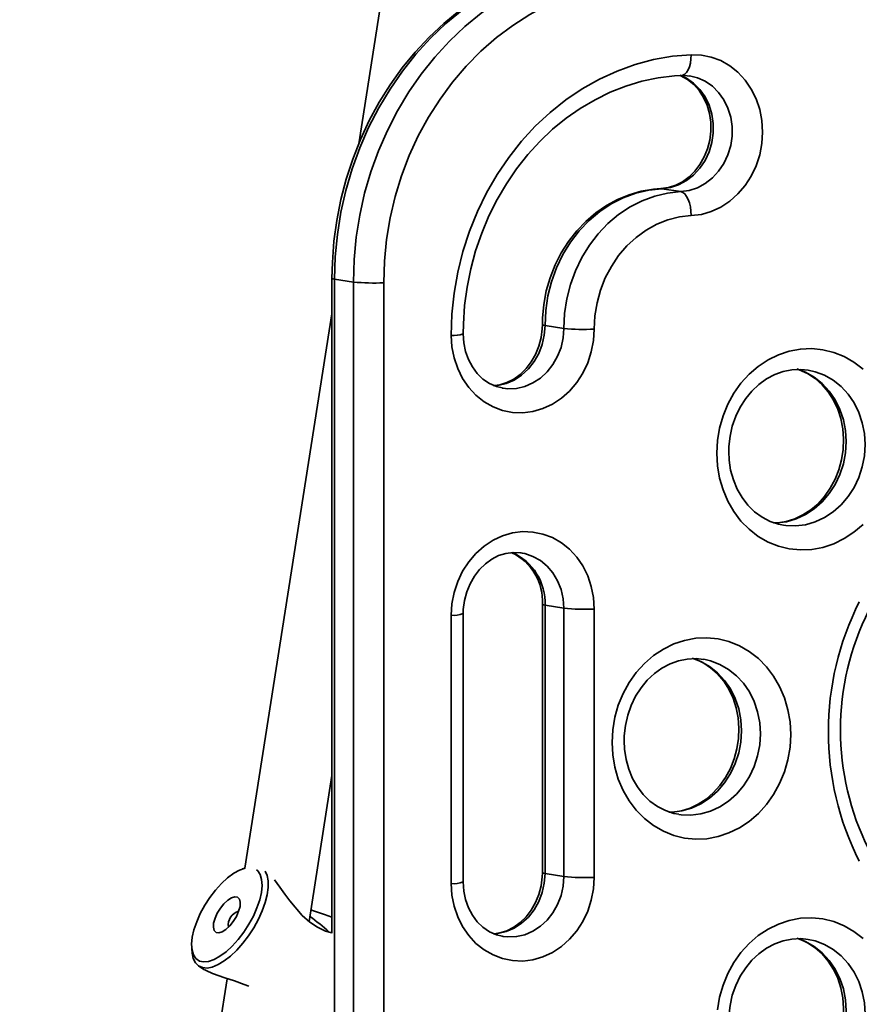
# Model space of a CAD drawing. Units: millimetres. Extents: x -6270 to 8149, y -3372 to 12440.
# Drawn here: x -344 to -157, y 3978 to 4197 of the extents above; entities that cross this region are included whole.
import ezdxf

# ---------------------------------------------------------------- set-up
doc = ezdxf.new("R2010")
doc.units = ezdxf.units.MM
doc.layers.add('Toestel 2D', color=7, linetype='Continuous', lineweight=20)

# ---------------------------------------------------------------- blocks, each defined once
blk = doc.blocks.new('SPK-16622')
at = {"layer": 'Toestel 2D', "linetype": 'Continuous', "lineweight": 35}
for p, q in [((-214.07, 4513.57), (-268.26, 4169.41)), ((-200.96, 4159.41), (-200.74, 4159.4)), ((-196.55, 4158.74), (-200.74, 4159.4)), ((-274.23, 4139.46), (-274.23, 3993.52)), ((-273.65, 4139.26), (-269.45, 4138.6)), ((-273.65, 4139.26), (-273.65, 3929.99)), ((-269.45, 3929.33), (-269.45, 4138.6)), ((-262.7, 4138.43), (-262.7, 3929.15)), ((-274.23, 4131.5), (-293.67, 4008.01)), ((-222.57, 4128.27), (-226.77, 4128.93)), ((-236.33, 4114.97), (-236.09, 4114.93)), ((-231.82, 4078.21), (-232.05, 4078.25)), ((-227.35, 4066.77), (-227.35, 4006.98)), ((-222.57, 4065.92), (-226.77, 4066.58)), ((-226.77, 4066.58), (-226.77, 4006.78)), ((-222.57, 4006.12), (-222.57, 4065.92)), ((-215.82, 4065.74), (-215.82, 4005.95)), ((-247.66, 4004.55), (-247.66, 4064.35)), ((-244.99, 4004.92), (-244.99, 4064.71)), ((-279.35, 3996.11), (-274.23, 4028.64)), ((-293.67, 4008.01), (-294.22, 4007.82)), ((-222.57, 4006.12), (-226.77, 4006.78)), ((-275.9, 3997.65), (-274.23, 3997.11)), ((-236.33, 3992.82), (-236.09, 3992.78)), ((-305.47, 3990.19), (-305.36, 3989.09)), ((-303.89, 3986.17), (-302.6, 3985.34)), ((-297.56, 3983.36), (-343.8, 3689.68))]:
    blk.add_line(p, q, dxfattribs=at)
at = {"layer": 'Toestel 2D', "linetype": 'Continuous', "lineweight": 35, "flags": 128}
for points in [[(-245.89, 4199.05), (-249.33, 4196.22), (-252.6, 4193.14), (-255.69, 4189.83), (-258.57, 4186.3), (-261.25, 4182.57), (-263.7, 4178.66), (-265.92, 4174.58), (-267.89, 4170.35), (-269.61, 4165.99), (-271.06, 4161.52), (-272.25, 4156.97), (-273.16, 4152.34), (-273.8, 4147.67), (-274.15, 4142.97), (-274.23, 4139.46)], [(-211.74, 4211.73), (-216.15, 4211.36), (-220.55, 4210.64), (-224.9, 4209.56), (-229.18, 4208.14), (-233.37, 4206.39), (-237.46, 4204.3), (-241.41, 4201.9), (-245.21, 4199.19), (-248.84, 4196.2), (-252.28, 4192.92), (-255.52, 4189.39), (-258.53, 4185.61), (-261.3, 4181.61), (-263.82, 4177.41), (-266.08, 4173.03), (-268.06, 4168.49), (-269.75, 4163.81), (-271.14, 4159.03), (-272.24, 4154.15), (-273.02, 4149.22), (-273.49, 4144.25), (-273.65, 4139.26)], [(-269.45, 4138.6), (-269.3, 4143.59), (-268.82, 4148.56), (-268.04, 4153.49), (-266.95, 4158.37), (-265.55, 4163.15), (-263.86, 4167.83), (-261.88, 4172.37), (-259.62, 4176.75), (-257.1, 4180.95), (-254.33, 4184.95), (-251.32, 4188.72), (-248.08, 4192.26), (-244.64, 4195.53), (-241.01, 4198.53), (-237.21, 4201.24), (-233.26, 4203.64), (-229.17, 4205.73), (-224.98, 4207.48), (-220.7, 4208.9), (-216.35, 4209.98), (-211.95, 4210.7), (-207.54, 4211.07)], [(-205.2, 4205.72), (-209.5, 4205.35), (-213.77, 4204.62), (-218, 4203.54), (-222.15, 4202.1), (-226.21, 4200.33), (-230.15, 4198.22), (-233.95, 4195.79), (-237.59, 4193.05), (-241.05, 4190.02), (-244.31, 4186.72), (-247.35, 4183.16), (-250.16, 4179.37), (-252.71, 4175.36), (-255, 4171.15), (-257, 4166.78), (-258.72, 4162.27), (-260.14, 4157.63), (-261.26, 4152.91), (-262.06, 4148.11), (-262.54, 4143.28), (-262.7, 4138.43)], [(-247.66, 4126.7), (-247.5, 4131.44), (-247, 4136.15), (-246.18, 4140.83), (-245.05, 4145.43), (-243.59, 4149.93), (-241.84, 4154.3), (-239.79, 4158.51), (-237.45, 4162.55), (-234.86, 4166.37), (-232.01, 4169.97), (-228.93, 4173.32), (-225.63, 4176.39), (-222.14, 4179.17), (-218.48, 4181.64), (-214.67, 4183.78), (-210.73, 4185.59), (-206.69, 4187.05), (-202.57, 4188.16), (-198.41, 4188.89), (-194.21, 4189.26)], [(-194.21, 4189.26), (-194.26, 4188.3), (-194.39, 4187.38), (-194.61, 4186.56), (-194.9, 4185.85), (-195.25, 4185.28), (-195.65, 4184.89), (-196.09, 4184.67), (-196.33, 4184.64)], [(-194.21, 4189.26), (-191.95, 4189.18), (-189.73, 4188.73), (-187.6, 4187.93), (-185.61, 4186.79), (-183.79, 4185.34), (-182.18, 4183.6), (-180.82, 4181.61), (-179.73, 4179.41), (-178.94, 4177.05), (-178.45, 4174.57), (-178.29, 4172.02), (-178.45, 4169.46), (-178.94, 4166.94), (-179.73, 4164.51), (-180.82, 4162.21), (-182.18, 4160.11), (-183.79, 4158.23), (-185.61, 4156.61), (-187.6, 4155.3), (-189.73, 4154.31), (-191.95, 4153.67), (-194.21, 4153.39)], [(-244.99, 4127.07), (-244.96, 4129.19), (-244.68, 4133.35), (-244.13, 4137.48), (-243.31, 4141.57), (-242.23, 4145.58), (-240.88, 4149.51), (-239.29, 4153.32), (-237.46, 4156.99), (-235.39, 4160.51), (-233.11, 4163.85), (-230.62, 4167), (-227.94, 4169.93), (-225.08, 4172.63), (-222.07, 4175.09), (-218.91, 4177.3), (-215.62, 4179.23), (-212.23, 4180.88), (-208.74, 4182.25), (-205.19, 4183.32), (-201.59, 4184.08), (-197.95, 4184.53), (-196.33, 4184.64)], [(-196.69, 4184.61), (-196.54, 4184.56), (-195.02, 4183.74), (-193.65, 4182.63), (-192.45, 4181.29), (-191.45, 4179.73), (-190.68, 4178.01), (-190.15, 4176.15), (-189.87, 4174.21), (-189.85, 4172.22), (-190.08, 4170.24), (-190.57, 4168.31), (-191.3, 4166.49), (-192.25, 4164.8), (-193.38, 4163.3), (-194.68, 4162.01), (-196.11, 4160.96), (-197.64, 4160.17), (-199.23, 4159.65), (-200.96, 4159.41)], [(-196.71, 4184.66), (-195.27, 4183.99), (-193.68, 4182.89), (-192.28, 4181.5), (-191.12, 4179.86), (-190.21, 4178.02), (-189.6, 4176.02), (-189.28, 4173.93), (-189.28, 4171.79), (-189.6, 4169.66), (-190.21, 4167.61), (-191.12, 4165.69), (-192.28, 4163.95), (-193.68, 4162.44), (-195.27, 4161.2), (-197.01, 4160.26), (-198.85, 4159.66), (-200.74, 4159.4)], [(-196.55, 4158.74), (-194.65, 4159), (-192.81, 4159.6), (-191.07, 4160.54), (-189.48, 4161.78), (-188.09, 4163.29), (-186.92, 4165.03), (-186.02, 4166.95), (-185.4, 4169), (-185.09, 4171.12), (-185.09, 4173.26), (-185.4, 4175.36), (-186.02, 4177.36), (-186.92, 4179.2), (-188.09, 4180.84), (-189.48, 4182.23), (-191.07, 4183.33), (-192.81, 4184.11), (-194.56, 4184.54)], [(-196.33, 4184.64), (-195.61, 4184.64), (-194.56, 4184.5)], [(-200.96, 4159.41), (-202.59, 4159.29), (-205.32, 4158.82), (-208, 4158.06), (-210.61, 4156.99), (-213.11, 4155.63), (-215.48, 4154), (-217.69, 4152.11), (-219.72, 4149.98), (-221.55, 4147.64), (-223.16, 4145.1), (-224.52, 4142.4), (-225.63, 4139.56), (-226.48, 4136.62), (-227.04, 4133.61), (-227.32, 4130.56), (-227.35, 4129.13)], [(-200.74, 4159.4), (-203.66, 4159.09), (-206.54, 4158.41), (-209.34, 4157.38), (-212.04, 4156), (-214.59, 4154.3), (-216.97, 4152.29), (-219.15, 4150), (-221.09, 4147.47), (-222.78, 4144.71), (-224.19, 4141.77), (-225.31, 4138.68), (-226.12, 4135.49), (-226.61, 4132.22), (-226.77, 4128.93)], [(-222.57, 4128.27), (-222.41, 4131.56), (-221.92, 4134.83), (-221.11, 4138.02), (-220, 4141.11), (-218.58, 4144.05), (-216.9, 4146.81), (-214.95, 4149.34), (-212.77, 4151.63), (-210.39, 4153.64), (-207.84, 4155.34), (-205.14, 4156.72), (-202.34, 4157.75), (-199.46, 4158.43), (-196.55, 4158.74)], [(-196.55, 4158.74), (-196.09, 4158.57), (-195.65, 4158.22), (-195.25, 4157.69), (-194.9, 4157.02), (-194.61, 4156.22), (-194.39, 4155.32), (-194.26, 4154.37), (-194.21, 4153.39)], [(-194.21, 4153.39), (-196.82, 4153.1), (-199.38, 4152.45), (-201.87, 4151.47), (-204.25, 4150.16), (-206.49, 4148.54), (-208.54, 4146.64), (-210.39, 4144.48), (-211.99, 4142.09), (-213.34, 4139.52), (-214.41, 4136.79), (-215.19, 4133.95), (-215.66, 4131.04), (-215.82, 4128.1)], [(-274.23, 4139.46), (-274.21, 4139.42), (-274.02, 4139.34), (-273.65, 4139.26)], [(-226.77, 4128.93), (-226.93, 4126.79), (-227.4, 4124.7), (-228.16, 4122.71), (-229.2, 4120.87), (-230.48, 4119.24), (-231.98, 4117.86), (-233.65, 4116.77), (-235.45, 4116), (-237.32, 4115.56), (-238.26, 4115.48)], [(-227.35, 4129.13), (-227.38, 4128.19), (-227.63, 4126.21), (-228.13, 4124.29), (-228.87, 4122.47), (-229.83, 4120.79), (-230.98, 4119.3), (-232.28, 4118.03), (-233.72, 4116.99), (-235.25, 4116.21), (-236.85, 4115.71), (-238.13, 4115.54)], [(-226.77, 4128.93), (-227.14, 4129.01), (-227.33, 4129.09), (-227.35, 4129.13)], [(-215.82, 4128.1), (-215.98, 4125.54), (-216.46, 4123.02), (-217.26, 4120.58), (-218.35, 4118.29), (-219.71, 4116.18), (-221.31, 4114.3), (-223.13, 4112.69), (-225.13, 4111.37), (-227.25, 4110.39), (-229.47, 4109.75), (-231.74, 4109.46), (-234.01, 4109.55), (-236.23, 4109.99), (-238.35, 4110.8), (-240.35, 4111.93), (-242.17, 4113.39), (-243.77, 4115.13), (-245.13, 4117.12), (-246.22, 4119.32), (-247.02, 4121.68), (-247.5, 4124.16), (-247.66, 4126.7)], [(-236.3, 4114.99), (-237.58, 4115.29), (-239.14, 4115.99), (-240.59, 4116.97), (-241.87, 4118.22), (-242.95, 4119.68), (-243.83, 4121.34), (-244.47, 4123.14), (-244.86, 4125.05), (-244.99, 4127.07)], [(-236.09, 4114.93), (-235.02, 4114.82), (-233.12, 4114.9), (-231.25, 4115.33), (-229.45, 4116.11), (-227.78, 4117.2), (-226.28, 4118.58), (-225, 4120.21), (-223.96, 4122.05), (-223.2, 4124.04), (-222.73, 4126.13), (-222.57, 4128.27)], [(-188.52, 4100.46), (-188.37, 4103.28), (-187.9, 4106.06), (-187.12, 4108.78), (-186.06, 4111.37), (-184.72, 4113.81), (-183.13, 4116.05), (-181.31, 4118.05), (-179.28, 4119.8), (-177.09, 4121.25), (-174.77, 4122.39), (-172.35, 4123.19), (-169.87, 4123.66), (-167.37, 4123.77), (-164.89, 4123.52), (-162.47, 4122.93), (-160.15, 4121.99), (-157.96, 4120.73), (-155.93, 4119.16)], [(-155.93, 4084.61), (-157.96, 4082.87), (-160.15, 4081.42), (-162.47, 4080.28), (-164.89, 4079.47), (-167.37, 4079.01), (-169.87, 4078.9), (-172.35, 4079.14), (-174.77, 4079.74), (-177.09, 4080.67), (-179.28, 4081.93), (-181.31, 4083.5), (-183.13, 4085.35), (-184.72, 4087.45), (-186.06, 4089.77), (-187.12, 4092.27), (-187.9, 4094.91), (-188.37, 4097.66), (-188.52, 4100.46)], [(-185.85, 4100.83), (-185.82, 4101.95), (-185.56, 4104.26), (-185.05, 4106.52), (-184.28, 4108.69), (-183.28, 4110.74), (-182.07, 4112.62), (-180.67, 4114.31), (-179.11, 4115.78), (-177.41, 4117), (-175.6, 4117.96), (-173.71, 4118.64), (-171.77, 4119.04), (-169.81, 4119.13), (-168.13, 4118.95)], [(-170.68, 4119.25), (-168.72, 4118.51), (-166.78, 4117.4), (-165.01, 4115.98), (-163.45, 4114.29), (-162.13, 4112.36), (-161.07, 4110.22), (-160.3, 4107.92), (-159.83, 4105.51), (-159.67, 4103.04), (-159.83, 4100.55), (-160.3, 4098.1), (-161.07, 4095.73), (-162.13, 4093.5), (-163.45, 4091.45), (-165.01, 4089.62), (-166.78, 4088.06), (-168.72, 4086.78), (-170.79, 4085.82), (-172.95, 4085.2), (-175.15, 4084.92), (-175.89, 4084.91)], [(-170.32, 4119.11), (-170.13, 4119.06), (-168.29, 4118.23), (-166.58, 4117.11), (-165.03, 4115.73), (-163.66, 4114.11), (-162.5, 4112.29), (-161.56, 4110.29), (-160.87, 4108.16), (-160.43, 4105.92), (-160.25, 4103.63), (-160.34, 4101.31), (-160.69, 4099.01), (-161.3, 4096.78), (-162.15, 4094.64), (-163.22, 4092.65), (-164.5, 4090.83), (-165.96, 4089.21), (-167.58, 4087.83), (-169.32, 4086.7), (-171.15, 4085.83), (-173.06, 4085.25), (-175.01, 4084.95), (-175.73, 4084.96)], [(-173.65, 4084.41), (-173.16, 4084.34), (-170.95, 4084.26), (-168.75, 4084.53), (-166.59, 4085.16), (-164.52, 4086.12), (-162.58, 4087.4), (-160.82, 4088.96), (-159.25, 4090.79), (-157.93, 4092.84), (-156.87, 4095.07), (-156.1, 4097.44), (-155.63, 4099.89), (-155.47, 4102.38), (-155.63, 4104.85), (-156.1, 4107.26), (-156.87, 4109.56), (-157.93, 4111.7), (-159.25, 4113.63), (-160.82, 4115.32), (-162.58, 4116.74), (-164.52, 4117.85), (-166.59, 4118.62), (-168.12, 4118.97)], [(-173.64, 4084.45), (-174.73, 4084.63), (-176.63, 4085.26), (-178.42, 4086.19), (-180.08, 4087.4), (-181.58, 4088.87), (-182.87, 4090.56), (-183.96, 4092.45), (-184.81, 4094.49), (-185.42, 4096.67), (-185.77, 4098.93), (-185.85, 4100.83)], [(-247.66, 4064.35), (-247.5, 4066.91), (-247.02, 4069.43), (-246.22, 4071.86), (-245.13, 4074.16), (-243.77, 4076.26), (-242.17, 4078.14), (-240.35, 4079.76), (-238.35, 4081.07), (-236.23, 4082.06), (-234.01, 4082.7), (-231.74, 4082.98), (-229.47, 4082.9), (-227.25, 4082.45), (-225.13, 4081.65), (-223.13, 4080.51), (-221.31, 4079.06), (-219.71, 4077.32), (-218.35, 4075.33), (-217.26, 4073.13), (-216.46, 4070.77), (-215.98, 4068.29), (-215.82, 4065.74)], [(-244.99, 4064.71), (-244.97, 4065.66), (-244.71, 4067.63), (-244.21, 4069.55), (-243.47, 4071.37), (-242.51, 4073.05), (-241.37, 4074.54), (-240.06, 4075.82), (-238.63, 4076.85), (-237.1, 4077.63), (-235.5, 4078.13), (-233.86, 4078.35), (-232.2, 4078.28), (-231.85, 4078.19)], [(-222.57, 4065.92), (-222.73, 4068.04), (-223.2, 4070.09), (-223.96, 4072.02), (-225, 4073.77), (-226.28, 4075.28), (-227.78, 4076.53), (-229.45, 4077.48), (-231.25, 4078.09), (-231.82, 4078.21)], [(-226.77, 4066.58), (-227.14, 4066.65), (-227.33, 4066.73), (-227.35, 4066.77)], [(-211.84, 4036.02), (-211.68, 4038.84), (-211.21, 4041.62), (-210.44, 4044.34), (-209.38, 4046.93), (-208.04, 4049.37), (-206.44, 4051.61), (-204.62, 4053.61), (-202.6, 4055.36), (-200.41, 4056.81), (-198.09, 4057.95), (-195.67, 4058.75), (-193.19, 4059.21), (-190.69, 4059.32), (-188.21, 4059.08), (-185.79, 4058.49), (-183.46, 4057.55), (-181.27, 4056.29), (-179.25, 4054.72), (-177.43, 4052.88), (-175.84, 4050.78), (-174.5, 4048.46), (-173.43, 4045.96), (-172.66, 4043.31), (-172.19, 4040.57), (-172.04, 4037.76), (-172.19, 4034.95), (-172.66, 4032.16), (-173.43, 4029.45), (-174.5, 4026.85), (-175.84, 4024.42), (-177.43, 4022.18), (-179.25, 4020.17), (-181.27, 4018.43), (-183.46, 4016.97), (-185.79, 4015.84), (-188.21, 4015.03), (-190.69, 4014.57), (-193.19, 4014.46), (-195.67, 4014.7), (-198.09, 4015.3), (-200.41, 4016.23), (-202.6, 4017.49), (-204.62, 4019.06), (-206.44, 4020.91), (-208.04, 4023.01), (-209.38, 4025.33), (-210.44, 4027.83), (-211.21, 4030.47), (-211.68, 4033.22), (-211.84, 4036.02)], [(-209.17, 4036.39), (-209.14, 4037.51), (-208.88, 4039.82), (-208.36, 4042.08), (-207.6, 4044.25), (-206.6, 4046.3), (-205.39, 4048.18), (-203.99, 4049.87), (-202.42, 4051.34), (-200.72, 4052.56), (-198.92, 4053.52), (-197.03, 4054.2), (-195.09, 4054.6), (-193.12, 4054.69), (-191.45, 4054.51)], [(-194, 4054.81), (-192.04, 4054.07), (-190.1, 4052.96), (-188.33, 4051.54), (-186.77, 4049.85), (-185.45, 4047.92), (-184.39, 4045.78), (-183.62, 4043.48), (-183.15, 4041.07), (-182.99, 4038.6), (-183.15, 4036.11), (-183.62, 4033.66), (-184.39, 4031.29), (-185.45, 4029.06), (-186.77, 4027.01), (-188.33, 4025.18), (-190.1, 4023.62), (-192.04, 4022.34), (-194.11, 4021.38), (-196.26, 4020.75), (-198.47, 4020.48), (-199.21, 4020.47)], [(-193.63, 4054.67), (-193.44, 4054.62), (-191.61, 4053.79), (-189.9, 4052.67), (-188.34, 4051.29), (-186.97, 4049.67), (-185.81, 4047.85), (-184.88, 4045.85), (-184.19, 4043.72), (-183.75, 4041.48), (-183.57, 4039.19), (-183.66, 4036.87), (-184.01, 4034.57), (-184.61, 4032.33), (-185.46, 4030.2), (-186.54, 4028.21), (-187.82, 4026.39), (-189.28, 4024.77), (-190.89, 4023.39), (-192.63, 4022.26), (-194.47, 4021.39), (-196.38, 4020.8), (-198.33, 4020.51), (-199.05, 4020.52)], [(-196.97, 4019.97), (-196.47, 4019.9), (-194.27, 4019.82), (-192.07, 4020.09), (-189.91, 4020.72), (-187.84, 4021.68), (-185.9, 4022.95), (-184.13, 4024.52), (-182.57, 4026.35), (-181.25, 4028.4), (-180.19, 4030.63), (-179.42, 4033), (-178.95, 4035.45), (-178.79, 4037.94), (-178.95, 4040.41), (-179.42, 4042.82), (-180.19, 4045.12), (-181.25, 4047.26), (-182.57, 4049.19), (-184.13, 4050.88), (-185.9, 4052.3), (-187.84, 4053.4), (-189.91, 4054.18), (-191.43, 4054.53)], [(-196.96, 4020.01), (-198.05, 4020.19), (-199.94, 4020.82), (-201.74, 4021.75), (-203.4, 4022.96), (-204.89, 4024.43), (-206.19, 4026.12), (-207.27, 4028.01), (-208.13, 4030.05), (-208.73, 4032.23), (-209.08, 4034.49), (-209.17, 4036.39)], [(-293.6, 4008), (-294.82, 4007.58), (-296.13, 4006.85), (-297.49, 4005.84), (-298.85, 4004.58), (-300.18, 4003.11), (-301.43, 4001.47), (-302.57, 3999.72), (-303.56, 3997.9), (-304.36, 3996.07), (-304.97, 3994.29), (-305.35, 3992.6), (-305.5, 3991.08), (-305.41, 3989.75), (-305.08, 3988.65), (-304.53, 3987.84), (-303.77, 3987.31), (-302.82, 3987.1), (-301.72, 3987.21), (-300.49, 3987.64), (-299.18, 3988.37), (-297.82, 3989.38), (-296.46, 3990.64), (-295.13, 3992.11), (-293.88, 3993.75), (-293.88, 3993.75)], [(-293.88, 3993.75), (-292.74, 3995.5), (-291.75, 3997.32), (-290.95, 3999.15), (-290.34, 4000.93), (-289.96, 4002.61), (-289.81, 4004.14), (-289.9, 4005.47), (-290.23, 4006.56), (-290.78, 4007.38), (-291.02, 4007.6)], [(-289.14, 4007.33), (-288.68, 4006.36), (-288.44, 4005.14), (-288.43, 4003.7), (-288.65, 4002.08), (-289.1, 4000.33), (-289.76, 3998.49), (-290.61, 3996.61), (-291.64, 3994.74), (-292.81, 3992.94)], [(-226.77, 4006.78), (-226.93, 4004.64), (-227.4, 4002.55), (-228.16, 4000.56), (-229.2, 3998.72), (-230.48, 3997.09), (-231.98, 3995.71), (-233.65, 3994.62), (-235.45, 3993.85), (-237.32, 3993.41), (-238.26, 3993.33)], [(-227.35, 4006.98), (-227.38, 4006.04), (-227.63, 4004.06), (-228.13, 4002.14), (-228.87, 4000.32), (-229.83, 3998.64), (-230.98, 3997.15), (-232.28, 3995.88), (-233.72, 3994.84), (-235.25, 3994.06), (-236.85, 3993.56), (-238.13, 3993.39)], [(-236.09, 3992.78), (-235.02, 3992.67), (-233.12, 3992.75), (-231.25, 3993.18), (-229.45, 3993.96), (-227.78, 3995.05), (-226.28, 3996.43), (-225, 3998.06), (-223.96, 3999.9), (-223.2, 4001.89), (-222.73, 4003.98), (-222.57, 4006.12)], [(-227.35, 4006.98), (-227.33, 4006.94), (-227.14, 4006.86), (-226.77, 4006.78)], [(-274.23, 3993.58), (-275.64, 3993.97), (-277.48, 3994.82), (-279.18, 3995.96), (-280.84, 3997.44), (-283.65, 4000.72), (-284.76, 4002.22), (-285.83, 4003.73), (-287.02, 4005.38)], [(-215.82, 4005.95), (-215.98, 4003.39), (-216.46, 4000.87), (-217.26, 3998.43), (-218.35, 3996.14), (-219.71, 3994.03), (-221.31, 3992.15), (-223.13, 3990.54), (-225.13, 3989.22), (-227.25, 3988.24), (-229.47, 3987.6), (-231.74, 3987.31), (-234.01, 3987.4), (-236.23, 3987.84), (-238.35, 3988.65), (-240.35, 3989.78), (-242.17, 3991.24), (-243.77, 3992.98), (-245.13, 3994.97), (-246.22, 3997.17), (-247.02, 3999.53), (-247.5, 4002.01), (-247.66, 4004.55)], [(-236.3, 3992.84), (-237.58, 3993.14), (-239.14, 3993.84), (-240.59, 3994.82), (-241.87, 3996.07), (-242.95, 3997.53), (-243.83, 3999.19), (-244.47, 4000.99), (-244.86, 4002.9), (-244.99, 4004.92)], [(-296.21, 3996.13), (-295.53, 3997.25), (-295.02, 3998.39), (-294.72, 3999.47), (-294.66, 4000.4), (-294.85, 4001.1), (-295.26, 4001.52), (-295.86, 4001.62), (-296.61, 4001.4), (-297.45, 4000.87), (-298.3, 4000.08), (-299.1, 3999.09), (-299.78, 3997.97), (-300.29, 3996.83), (-300.59, 3995.75), (-300.65, 3994.82), (-300.46, 3994.12), (-300.05, 3993.7), (-299.45, 3993.6), (-298.7, 3993.82), (-297.86, 3994.35), (-297.01, 3995.14), (-296.21, 3996.13)], [(-278.94, 3998.69), (-278.11, 3998.38), (-275.9, 3997.65)], [(-188.37, 3976.44), (-187.9, 3979.22), (-187.12, 3981.94), (-186.06, 3984.53), (-184.72, 3986.97), (-183.13, 3989.21), (-181.31, 3991.21), (-179.28, 3992.96), (-177.09, 3994.41), (-174.77, 3995.55), (-172.35, 3996.35), (-169.87, 3996.82), (-167.37, 3996.93), (-164.89, 3996.68), (-162.47, 3996.09), (-160.15, 3995.15), (-157.96, 3993.89), (-155.93, 3992.33)], [(-292.81, 3992.94), (-294.09, 3991.26), (-295.45, 3989.73), (-296.84, 3988.41), (-298.24, 3987.32), (-299.61, 3986.5), (-300.89, 3985.97), (-302.07, 3985.75), (-303.11, 3985.83), (-303.98, 3986.23), (-304.66, 3986.92), (-305.12, 3987.89), (-305.36, 3989.09)], [(-185.85, 3973.99), (-185.82, 3975.11), (-185.56, 3977.42), (-185.05, 3979.68), (-184.28, 3981.85), (-183.28, 3983.9), (-182.07, 3985.78), (-180.67, 3987.47), (-179.11, 3988.94), (-177.41, 3990.16), (-175.6, 3991.12), (-173.71, 3991.8), (-171.77, 3992.2), (-169.81, 3992.29), (-168.13, 3992.11)], [(-170.68, 3992.41), (-168.72, 3991.67), (-166.78, 3990.56), (-165.01, 3989.15), (-163.45, 3987.45), (-162.13, 3985.52), (-161.07, 3983.38), (-160.3, 3981.09), (-159.83, 3978.67), (-159.67, 3976.2), (-159.83, 3973.71), (-160.3, 3971.26), (-161.07, 3968.89), (-162.13, 3966.66), (-163.45, 3964.61), (-165.01, 3962.79), (-166.78, 3961.22), (-168.72, 3959.94), (-170.79, 3958.98), (-172.95, 3958.36), (-175.15, 3958.08), (-175.89, 3958.07)], [(-170.32, 3992.27), (-170.13, 3992.22), (-168.29, 3991.39), (-166.58, 3990.27), (-165.03, 3988.89), (-163.66, 3987.27), (-162.5, 3985.45), (-161.56, 3983.46), (-160.87, 3981.32), (-160.43, 3979.09), (-160.25, 3976.79), (-160.34, 3974.47), (-160.69, 3972.17), (-161.3, 3969.94), (-162.15, 3967.8), (-163.22, 3965.81), (-164.5, 3963.99), (-165.96, 3962.38), (-167.58, 3960.99), (-169.32, 3959.86), (-171.15, 3958.99), (-173.06, 3958.41), (-175.01, 3958.12), (-175.73, 3958.12)], [(-173.65, 3957.57), (-173.16, 3957.5), (-170.95, 3957.42), (-168.75, 3957.69), (-166.59, 3958.32), (-164.52, 3959.28), (-162.58, 3960.56), (-160.82, 3962.12), (-159.25, 3963.95), (-157.93, 3966), (-156.87, 3968.23), (-156.1, 3970.6), (-155.63, 3973.05), (-155.47, 3975.54), (-155.63, 3978.01), (-156.1, 3980.42), (-156.87, 3982.72), (-157.93, 3984.86), (-159.25, 3986.79), (-160.82, 3988.48), (-162.58, 3989.9), (-164.52, 3991.01), (-166.59, 3991.78), (-168.12, 3992.13)], [(-302.58, 3985.37), (-302.29, 3985.16), (-300.88, 3984.52), (-298.1, 3983.54), (-295.98, 3982.86), (-293.8, 3982.11), (-292.76, 3981.7)]]:
    blk.add_lwpolyline(points, dxfattribs=at)
at = {"layer": 'Toestel 2D', "linetype": 'Continuous', "lineweight": 35}
for centre, radius, start, end in [((-264.97, 4181.37), 43, 264.0212, 273.035), ((-247.15, 4132.85), 6.17, 265.2433, 290.446), ((-218.1, 4171.04), 43, 264.0212, 273.035), ((-239.34, 4067.45), 12.01, 356.7788, 64.5251), ((-239.03, 4067.09), 12.27, 357.6065, 66.5933), ((-218.1, 4108.68), 43, 264.0212, 273.035), ((-99.59, 4038.43), 64.06, 153.1816, 206.8184), ((-101.87, 4038.8), 59.1, 153.1875, 206.723), ((-247.15, 4070.5), 6.17, 265.2459, 290.4414), ((-218.1, 4048.89), 43, 264.0212, 273.035), ((-247.15, 4010.71), 6.18, 265.2563, 290.4228), ((-294.01, 3995.28), 3.32, 107.3661, 187.582), ((-306.97, 3958.54), 47.66, 47.6523, 54.3105)]:
    blk.add_arc(centre, radius, start, end, dxfattribs=at)

msp = doc.modelspace()

# ---------------------------------------------------------------- block references
msp.add_blockref('SPK-16622', (0, 0))

doc.saveas('drawing.dxf')
